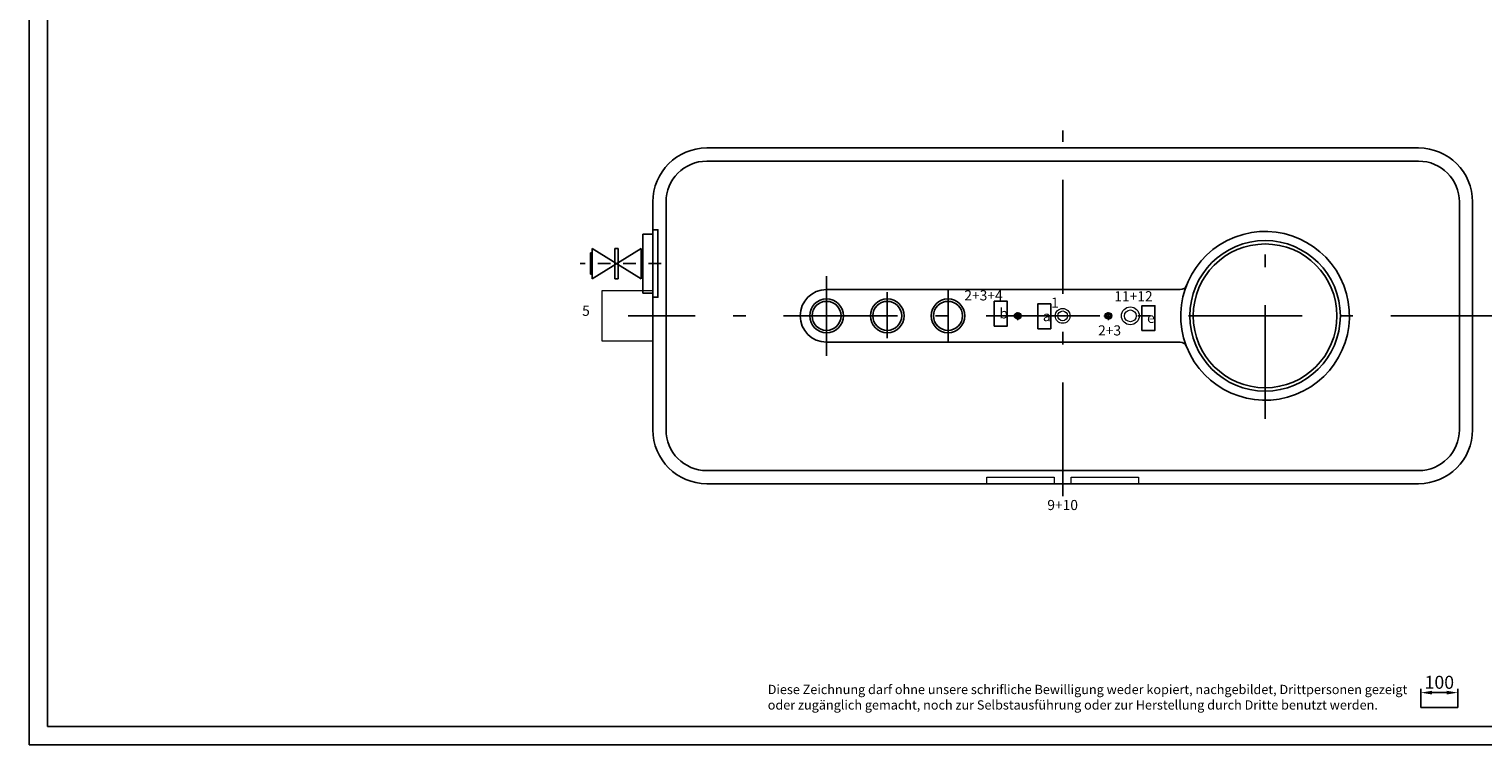
# Model space of a CAD drawing. Extents: x 23849 to 44416, y 13403 to 59086.
# Drawn here: x 30858 to 35168, y 23366 to 25488 of the extents above; entities that cross this region are included whole.
import ezdxf

# ---------------------------------------------------------------- set-up
doc = ezdxf.new("R2010")
doc.units = 0
doc.header["$LTSCALE"] = 150
doc.header["$MEASUREMENT"] = 0
doc.header["$PDMODE"] = 3
doc.header["$PDSIZE"] = 50
for name, pattern in [('AUSGEZOGEN', [0]), ('DASHDOT', [1, 0.5, -0.25, 0, -0.25]), ('MegaCAD_LTYPE4', [4, 2.25, -0.75, 0.25, -0.75]), ('STRICHPUNKT2', [0.5, 0.25, -0.125, 0, -0.125])]:
    doc.linetypes.add(name, pattern=pattern)
for name, color, linetype in [('3_Bemaßung_Beschriftung', 5, 'Continuous'), ('Blattrahmen', 250, 'Continuous'), ('DEH_PE HD 4000 DF', 250, 'Continuous'), ('DEH_Untere Verbindungsleitung', 140, 'Continuous'), ('DEH_Untere Verbindungsleitung_Mittellinie', 140, 'STRICHPUNKT2')]:
    doc.layers.add(name, color=color, linetype=linetype)
for name, color, linetype, lineweight in [('AM_8', 1, 'Continuous', 15), ('DEH_Zubehör', 1, 'Continuous', 15), ('Tank ports_components', 251, 'Continuous', 15)]:
    doc.layers.add(name, color=color, linetype=linetype, lineweight=lineweight)
doc.styles.add('Arial', font='arial.ttf')
doc.dimstyles.new('M1-10', dxfattribs={"dimscale": 10, "dimtxt": 3.5, "dimasz": 3, "dimexe": 1, "dimexo": 0, "dimgap": 1, "dimtad": 1, "dimdec": 0, "dimrnd": 1, "dimzin": 0, "dimdsep": 46, "dimtxsty": 'Arial', "dimcen": 1, "dimclrd": 256, "dimclre": 256, "dimclrt": 256, "dimadec": 0, "dimazin": 0, "dimtfac": 1, "dimtdec": 0, "dimtmove": 2, "dimatfit": 0, "dimfxl": 1, "dimtolj": 1, "dimtzin": 0, "dimlwd": -1, "dimarcsym": 0})

# ---------------------------------------------------------------- blocks, each defined once
blk = doc.blocks.new('*D4')
at = {"layer": 'Blattrahmen', "lineweight": -2, "transparency": 16777216}
for p, q in [((27828.5, 54745.5), (27828.5, 54795.9)), ((27928.5, 54745.5), (27928.5, 54795.9))]:
    blk.add_line(p, q, dxfattribs=at)
at = {"layer": 'Blattrahmen', "transparency": 16777216}
blk.add_line((27858.5, 54785.9), (27898.5, 54785.9), dxfattribs=at)
for points in [[(27858.5, 54790.9), (27858.5, 54780.9), (27828.5, 54785.9)], [(27898.5, 54790.9), (27898.5, 54780.9), (27928.5, 54785.9)]]:
    blk.add_solid(points, dxfattribs=at)
at = {"layer": 'Defpoints', "color": 0, "transparency": 16777216}
for p in [(27928.5, 54785.9), (27828.5, 54745.5), (27928.5, 54745.5)]:
    blk.add_point(p, dxfattribs=at)
at = {"layer": 'Blattrahmen', "transparency": 16777216, "insert": (27878.5, 54813.7), "char_height": 35, "attachment_point": 5, "style": 'Arial'}
blk.add_mtext('\\A1;100', dxfattribs=at)
blk = doc.blocks.new('PE HD 4000 DF_DS')
at = {"layer": 'DEH_PE HD 4000 DF', "linetype": 'MegaCAD_LTYPE4'}
for p, q in [((0, -37.1), (0, 1046.6)), ((600, 192.1), (600, 783.5)), ((-700, 379.5), (-700, 614.8)), ((-700, 431.3), (-700, 565.2)), ((-520, 431.3), (-520, 567.6)), ((-340, 419.5), (-340, 575.5)), ((-340, 426.4), (-340, 567.6)), ((1310.3, 497.5), (-1288, 497.5))]:
    blk.add_line(p, q, dxfattribs=at)
at = {"layer": 'DEH_PE HD 4000 DF', "linetype": 'AUSGEZOGEN'}
for p, q in [((1055, 995), (-1055, 995)), ((1055, 956), (-1055, 956)), ((-1215, 160), (-1215, 835)), ((-1176, 160), (-1176, 835)), ((1176, 160), (1176, 835)), ((1215, 160), (1215, 835)), ((348.4, 575.5), (-700, 575.5)), ((348.4, 419.5), (-700, 419.5)), ((1055, 39), (-1055, 39)), ((1055, 0), (-1055, 0))]:
    blk.add_line(p, q, dxfattribs=at)
at = {"layer": 'DEH_PE HD 4000 DF'}
blk.add_lwpolyline([(-1215, 752.5), (-1200, 752.5), (-1200, 552.5), (-1215, 552.5)], close=True, dxfattribs=at)
at = {"layer": 'DEH_PE HD 4000 DF', "linetype": 'AUSGEZOGEN'}
for centre, radius in [((600, 497.5), 223), ((600, 497.5), 213), ((-700, 497.5), 50), ((-700, 497.5), 43), ((-520, 497.5), 50), ((-520, 497.5), 43), ((-340, 497.5), 50), ((-340, 497.5), 43)]:
    blk.add_circle(centre, radius, dxfattribs=at)
for centre, radius, start, end in [((-1055, 835), 160, 90, 180), ((1055, 835), 160, 0, 90), ((-1055, 835), 121, 90, 180), ((1055, 835), 121, 0, 90), ((600, 497.5), 250, 201.2823, 200.9042), ((-700, 497.5), 78, 90, 270), ((348.4, 595.5), 20, 270, 338.7177), ((348.4, 399.5), 20, 21.2823, 90), ((-1055, 160), 160, 180, 270), ((-1055, 160), 121, 180, 270), ((1055, 160), 160, 270, 0), ((1055, 160), 121, 270, 0)]:
    blk.add_arc(centre, radius, start, end, dxfattribs=at)
blk = doc.blocks.new('Blattrahmen DIN A4 1_20 mit Rand QF')
at = {"layer": 'Blattrahmen'}
blk.add_line((3750.5, 100.5), (3850.5, 100.5), dxfattribs=at)
for points in [[(0, 0), (5940, 0), (5940, 4200), (0, 4200)], [(50, 4000), (50, 50), (5890, 50), (5890, 4000)]]:
    blk.add_lwpolyline(points, close=True, dxfattribs=at)
at = {"layer": 'Blattrahmen', "insert": (1990.6, 161.9), "char_height": 25, "width": 4945.724, "attachment_point": 1, "style": 'Arial'}
blk.add_mtext('Diese Zeichnung darf ohne unsere schrifliche Bewilligung weder kopiert, nachgebildet, Drittpersonen gezeigt\\Poder zugänglich gemacht, noch zur Selbstausführung oder zur Herstellung durch Dritte benutzt werden.', dxfattribs=at)
at = {"layer": 'Blattrahmen'}
dim = blk.add_linear_dim(base=(3850.5, 140.9), p1=(3750.5, 100.5), p2=(3850.5, 100.5), dimstyle='M1-10', dxfattribs=at)
dim.commit()
dim.dimension.update_dxf_attribs({"geometry": '*D4', "text_midpoint": (3800.5, 168.7), "insert": (-24078, -54645)})

msp = doc.modelspace()

# ---------------------------------------------------------------- hatches: boundary and pattern name
at = {"layer": 'AM_8'}
h = msp.add_hatch(dxfattribs=at)
h.set_pattern_fill('_U', color=256, angle=45, style=0, pattern_type=0)
h.set_pattern_definition([(45, (51106.744, 19108.0873), (-0.70710678, 0.70710678), [])])
edge = h.paths.add_edge_path()
edge.add_arc((33788.8, 24637.7), 10, -127.6332, 168.5408, ccw=False)
edge.add_arc((33788.8, 24637.7), 10, 168.5408, 232.3668, ccw=False)
edge = h.paths.add_edge_path(flags=16)
edge.add_arc((33788.8, 24637.7), 5, 348.5408, 592.3668)
edge.add_arc((33788.8, 24637.7), 5, 232.3668, 348.5408)
h = msp.add_hatch(dxfattribs=at)
h.set_pattern_fill('_U', color=256, angle=45, style=0, pattern_type=0)
h.set_pattern_definition([(45, (51375.4631, 19108.0873), (-0.70710678, 0.70710678), [])])
edge = h.paths.add_edge_path()
edge.add_arc((34057.5, 24637.7), 10, -127.6332, 168.5408, ccw=False)
edge.add_arc((34057.5, 24637.7), 10, 168.5408, 232.3668, ccw=False)
edge = h.paths.add_edge_path(flags=16)
edge.add_arc((34057.5, 24637.7), 5, 348.5408, 592.3668)
edge.add_arc((34057.5, 24637.7), 5, 232.3668, 348.5408)

# ---------------------------------------------------------------- linework, layer by layer
at = {"linetype": 'Continuous'}
for points in [[(33719, 24607.4), (33719, 24680.9), (33757.5, 24680.9), (33757.5, 24607.4)], [(33848.1, 24599.4), (33848.1, 24672.9), (33886.6, 24672.9), (33886.6, 24599.4)], [(34157.1, 24594.3), (34157.1, 24667.8), (34195.6, 24667.8), (34195.6, 24594.3)]]:
    msp.add_lwpolyline(points, close=True, dxfattribs=at)
at = {"layer": 'DEH_Untere Verbindungsleitung'}
for p, q in [((32677.1, 24880.2), (32677.1, 24705.2)), ((32707.1, 24880.2), (32677.1, 24880.2)), ((32527.1, 24837.7), (32527.1, 24747.7)), ((32672.1, 24747.7), (32527.1, 24837.7)), ((32527.1, 24747.7), (32672.1, 24837.7)), ((32594.6, 24837.7), (32594.6, 24747.7)), ((32594.6, 24837.7), (32604.6, 24837.7)), ((32604.6, 24837.7), (32604.6, 24747.7)), ((32672.1, 24837.7), (32672.1, 24747.7)), ((32522.1, 24761.2), (32522.1, 24824.2)), ((32522.1, 24824.2), (32527.1, 24824.2)), ((32672.1, 24761.2), (32672.1, 24824.2)), ((32672.1, 24824.2), (32677.1, 24824.2)), ((32522.1, 24761.2), (32527.1, 24761.2)), ((32594.6, 24747.7), (32604.6, 24747.7)), ((32672.1, 24761.2), (32677.1, 24761.2)), ((32677.1, 24705.2), (32707.1, 24705.2))]:
    msp.add_line(p, q, dxfattribs=at)
at = {"layer": 'DEH_Untere Verbindungsleitung_Mittellinie'}
msp.add_line((32732.1, 24792.7), (32492.1, 24792.7), dxfattribs=at)
at = {"layer": 'DEH_Zubehör', "linetype": 'DASHDOT', "ltscale": 0.2}
for p, q in [((33775.8, 24637.7), (33801.8, 24637.7)), ((33788.8, 24624.7), (33788.8, 24650.7)), ((34044.5, 24637.7), (34070.5, 24637.7)), ((34057.5, 24624.7), (34057.5, 24650.7))]:
    msp.add_line(p, q, dxfattribs=at)
at = {"layer": 'DEH_Zubehör'}
for centre, radius in [((33788.8, 24637.7), 10), ((33788.8, 24637.7), 5), ((34057.5, 24637.7), 10), ((34057.5, 24637.7), 5)]:
    msp.add_circle(centre, radius, dxfattribs=at)
at = {"layer": 'Tank ports_components'}
for p, q in [((32557.1, 24637.7), (32557.1, 24712.7)), ((32557.1, 24712.7), (32707.1, 24712.7)), ((32557.1, 24562.7), (32557.1, 24637.7)), ((32707.1, 24562.7), (32557.1, 24562.7))]:
    msp.add_line(p, q, dxfattribs=at)
for points in [[(33697.1, 24159.7), (33897.1, 24159.7), (33897.1, 24140.2), (33697.1, 24140.2)], [(33947.1, 24159.7), (34147.1, 24159.7), (34147.1, 24140.2), (33947.1, 24140.2)]]:
    msp.add_lwpolyline(points, close=True, dxfattribs=at)
for centre, radius in [((33922.1, 24637.7), 22), ((33922.1, 24637.7), 14.5), ((34122.6, 24637.7), 26.4), ((34122.6, 24637.7), 17.4)]:
    msp.add_circle(centre, radius, dxfattribs=at)

# ---------------------------------------------------------------- block references
at = {"layer": 'Blattrahmen', "xscale": 1.1, "yscale": 1.1, "zscale": 1.1}
msp.add_blockref('Blattrahmen DIN A4 1_20 mit Rand QF', (30858, 23366.1), dxfattribs=at)
at = {"layer": 'DEH_PE HD 4000 DF'}
msp.add_blockref('PE HD 4000 DF_DS', (33922.1, 24140.2), dxfattribs=at)

# ---------------------------------------------------------------- texts
at = {"layer": '3_Bemaßung_Beschriftung', "char_height": 30, "attachment_point": 7, "style": 'Arial'}
for s, insert in [('\\A1;2+3+4', (33630.5, 24683.4)), ('\\A1;11+12', (34075.1, 24680.8)), ('\\A1;5', (32497.5, 24637.7)), ('\\A1;b', (33734.3, 24629.9)), ('\\A1;1', (33887.6, 24661.9)), ('\\A1;a', (33863.3, 24621.9)), ('\\A1;2+3', (34027, 24579.6)), ('\\A1;e', (34172.3, 24616.8)), ('\\A1;9+10', (33876.5, 24062.1))]:
    msp.add_mtext(s, dxfattribs=dict(at, insert=insert))

doc.saveas('drawing.dxf')
